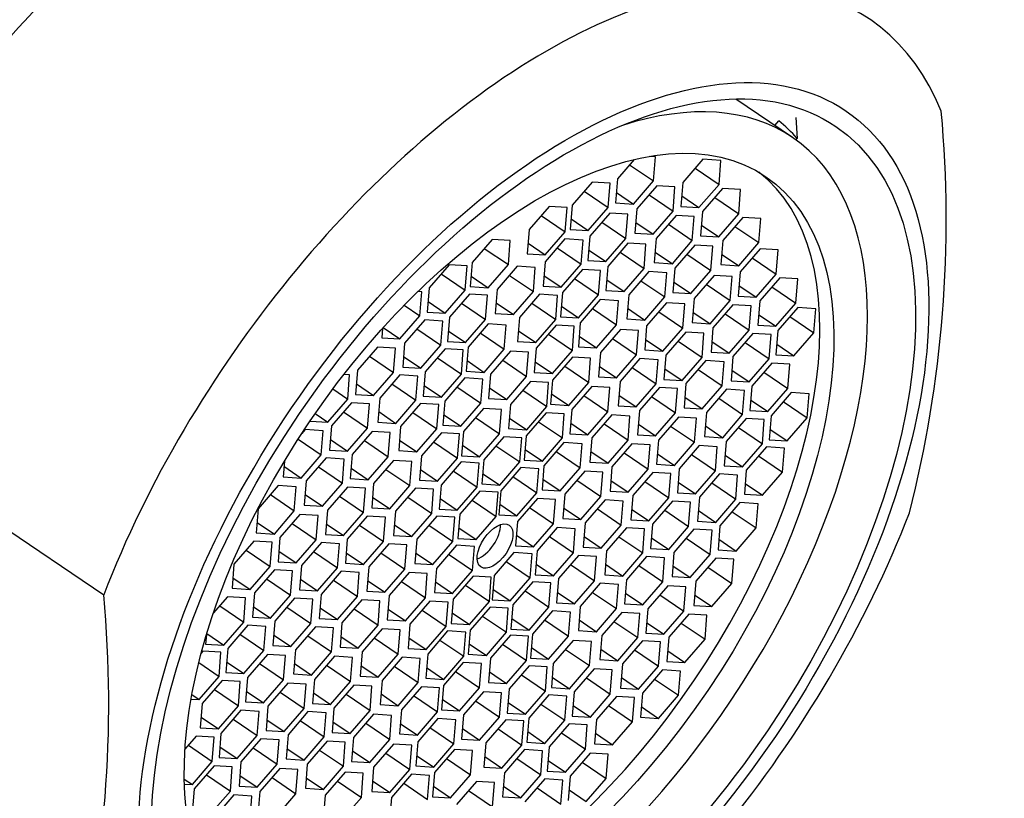
# Model space of a CAD drawing. Units: millimetres. Extents: x 0 to 1172, y 0 to 1767.
# Drawn here: x 959 to 977, y 556 to 570 of the extents above; entities that cross this region are included whole.
import ezdxf
from ezdxf import colors
from ezdxf.entities.mleader import LeaderData, LeaderLine
from ezdxf.math import Vec2, Vec3

# ---------------------------------------------------------------- set-up
doc = ezdxf.new("R2010")
doc.units = ezdxf.units.MM
doc.layers.add('DV7_Défaut', color=7, linetype='Continuous')
doc.layers.add('Défaut', color=7, linetype='Continuous')

# ---------------------------------------------------------------- blocks, each defined once
blk = doc.blocks.new('_DOT')
at = {"color": 0}
blk.add_line((0, 0), (-1, 0), dxfattribs=at)
at = {"color": 0, "const_width": 0.333}
blk.add_lwpolyline([(-0.1665, 0, 1), (0.1665, 0, 1)], format="xyb", close=True, dxfattribs=at)
blk = doc.blocks.new('SE6')
at = {"layer": 'DV7_Défaut', "color": 7, "linetype": 'Continuous'}
for p, q in [((973.462, 568.065), (972.411, 568.778)), ((973.523, 568.436), (973.546, 568.047)), ((973.131, 568.289), (973.204, 568.374)), ((973.524, 568.021), (973.546, 568.047)), ((970.519, 567.655), (970.21, 567.298)), ((970.917, 567.706), (970.808, 567.713)), ((970.881, 567.257), (970.917, 567.706)), ((971.796, 567.66), (971.424, 567.231)), ((972.131, 567.64), (971.796, 567.66)), ((970.436, 567.559), (970.881, 567.257)), ((971.65, 567.492), (972.096, 567.19)), ((972.096, 567.19), (972.131, 567.64)), ((970.21, 567.298), (970.174, 566.849)), ((969.739, 567.234), (969.367, 566.805)), ((970.074, 567.214), (969.739, 567.234)), ((970.039, 566.764), (970.074, 567.214)), ((970.51, 566.829), (970.881, 567.257)), ((970.942, 567.167), (970.571, 566.739)), ((971.278, 567.147), (970.942, 567.167)), ((971.242, 566.698), (971.278, 567.147)), ((971.424, 567.231), (971.389, 566.782)), ((971.724, 566.762), (972.096, 567.19)), ((972.161, 567.116), (971.79, 566.688)), ((972.497, 567.096), (972.161, 567.116)), ((969.594, 567.066), (970.039, 566.764)), ((970.19, 567.046), (970.51, 566.829)), ((970.797, 567), (971.242, 566.698)), ((971.404, 566.979), (971.724, 566.762)), ((972.016, 566.949), (972.461, 566.647)), ((972.461, 566.647), (972.497, 567.096)), ((968.94, 566.784), (968.569, 566.355)), ((969.276, 566.763), (968.94, 566.784)), ((969.24, 566.314), (969.276, 566.763)), ((969.367, 566.805), (969.332, 566.356)), ((969.667, 566.336), (970.039, 566.764)), ((970.174, 566.849), (970.51, 566.829)), ((970.571, 566.739), (970.535, 566.289)), ((971.389, 566.782), (971.724, 566.762)), ((968.795, 566.616), (969.24, 566.314)), ((969.347, 566.553), (969.667, 566.336)), ((970.065, 566.661), (969.694, 566.232)), ((970.401, 566.641), (970.065, 566.661)), ((970.366, 566.192), (970.401, 566.641)), ((970.871, 566.269), (971.242, 566.698)), ((971.3, 566.619), (970.929, 566.19)), ((971.636, 566.599), (971.3, 566.619)), ((971.6, 566.15), (971.636, 566.599)), ((971.79, 566.688), (971.754, 566.239)), ((972.09, 566.218), (972.461, 566.647)), ((972.536, 566.581), (972.165, 566.153)), ((972.872, 566.561), (972.536, 566.581)), ((972.836, 566.112), (972.872, 566.561)), ((969.92, 566.494), (970.366, 566.192)), ((970.551, 566.486), (970.871, 566.269)), ((971.155, 566.452), (971.6, 566.15)), ((971.77, 566.435), (972.09, 566.218)), ((972.391, 566.414), (972.836, 566.112)), ((968.569, 566.355), (968.533, 565.906)), ((968.869, 565.886), (969.24, 566.314)), ((969.332, 566.356), (969.667, 566.336)), ((969.694, 566.232), (969.658, 565.783)), ((969.994, 565.763), (970.366, 566.192)), ((970.535, 566.289), (970.871, 566.269)), ((970.929, 566.19), (970.893, 565.741)), ((971.754, 566.239), (972.09, 566.218)), ((967.882, 566.173), (967.511, 565.745)), ((967.737, 566.006), (968.183, 565.704)), ((968.218, 566.153), (967.882, 566.173)), ((968.183, 565.704), (968.218, 566.153)), ((968.549, 566.103), (968.869, 565.886)), ((969.235, 566.182), (968.864, 565.753)), ((969.09, 566.014), (969.535, 565.712)), ((969.571, 566.161), (969.235, 566.182)), ((969.535, 565.712), (969.571, 566.161)), ((970.403, 566.101), (970.031, 565.672)), ((970.739, 566.081), (970.403, 566.101)), ((970.703, 565.632), (970.739, 566.081)), ((971.229, 565.721), (971.6, 566.15)), ((971.644, 566.066), (971.273, 565.638)), ((971.98, 566.046), (971.644, 566.066)), ((971.944, 565.597), (971.98, 566.046)), ((972.165, 566.153), (972.129, 565.704)), ((972.465, 565.683), (972.836, 566.112)), ((968.533, 565.906), (968.869, 565.886)), ((969.674, 565.98), (969.994, 565.763)), ((970.258, 565.934), (970.703, 565.632)), ((970.909, 565.938), (971.229, 565.721)), ((971.499, 565.899), (971.944, 565.597)), ((972.145, 565.9), (972.465, 565.683)), ((972.858, 565.998), (972.487, 565.57)), ((972.713, 565.831), (973.158, 565.529)), ((973.194, 565.978), (972.858, 565.998)), ((973.158, 565.529), (973.194, 565.978)), ((967.082, 565.7), (966.711, 565.272)), ((967.418, 565.68), (967.082, 565.7)), ((967.382, 565.231), (967.418, 565.68)), ((967.511, 565.745), (967.475, 565.295)), ((967.811, 565.275), (968.183, 565.704)), ((968.347, 565.673), (967.976, 565.244)), ((968.683, 565.652), (968.347, 565.673)), ((968.648, 565.203), (968.683, 565.652)), ((968.864, 565.753), (968.828, 565.304)), ((969.164, 565.284), (969.535, 565.712)), ((969.658, 565.783), (969.994, 565.763)), ((970.031, 565.672), (969.996, 565.223)), ((970.893, 565.741), (971.229, 565.721)), ((971.273, 565.638), (971.237, 565.189)), ((972.129, 565.704), (972.465, 565.683)), ((966.937, 565.533), (967.382, 565.231)), ((967.491, 565.492), (967.811, 565.275)), ((968.202, 565.505), (968.648, 565.203)), ((968.844, 565.501), (969.164, 565.284)), ((969.559, 565.614), (969.188, 565.185)), ((969.895, 565.594), (969.559, 565.614)), ((969.859, 565.144), (969.895, 565.594)), ((970.332, 565.203), (970.703, 565.632)), ((970.79, 565.574), (970.419, 565.145)), ((971.126, 565.553), (970.79, 565.574)), ((971.091, 565.104), (971.126, 565.553)), ((971.573, 565.168), (971.944, 565.597)), ((972.004, 565.505), (971.632, 565.076)), ((972.34, 565.485), (972.004, 565.505)), ((972.304, 565.036), (972.34, 565.485)), ((972.487, 565.57), (972.451, 565.121)), ((972.787, 565.1), (973.158, 565.529)), ((973.223, 565.458), (972.852, 565.029)), ((973.559, 565.438), (973.223, 565.458)), ((966.711, 565.272), (966.675, 564.822)), ((967.475, 565.295), (967.811, 565.275)), ((968.828, 565.304), (969.164, 565.284)), ((969.414, 565.446), (969.859, 565.144)), ((970.011, 565.42), (970.332, 565.203)), ((970.645, 565.406), (971.091, 565.104)), ((971.253, 565.385), (971.573, 565.168)), ((971.859, 565.338), (972.304, 565.036)), ((972.467, 565.318), (972.787, 565.1)), ((973.078, 565.29), (973.524, 564.988)), ((973.524, 564.988), (973.559, 565.438)), ((966.576, 565.201), (966.504, 565.205)), ((966.541, 564.751), (966.576, 565.201)), ((967.011, 564.802), (967.382, 565.231)), ((967.459, 565.156), (967.088, 564.728)), ((967.795, 565.136), (967.459, 565.156)), ((967.759, 564.687), (967.795, 565.136)), ((967.976, 565.244), (967.94, 564.795)), ((968.276, 564.775), (968.648, 565.203)), ((968.762, 565.154), (968.39, 564.725)), ((969.097, 565.133), (968.762, 565.154)), ((969.062, 564.684), (969.097, 565.133)), ((969.188, 565.185), (969.152, 564.736)), ((969.488, 564.716), (969.859, 565.144)), ((969.996, 565.223), (970.332, 565.203)), ((970.419, 565.145), (970.384, 564.696)), ((970.719, 564.675), (971.091, 565.104)), ((971.237, 565.189), (971.573, 565.168)), ((972.451, 565.121), (972.787, 565.1)), ((966.249, 564.95), (966.541, 564.751)), ((966.691, 565.019), (967.011, 564.802)), ((967.314, 564.989), (967.759, 564.687)), ((967.956, 564.992), (968.276, 564.775)), ((968.617, 564.986), (969.062, 564.684)), ((969.168, 564.933), (969.488, 564.716)), ((969.891, 565.054), (969.519, 564.625)), ((970.226, 565.034), (969.891, 565.054)), ((970.191, 564.585), (970.226, 565.034)), ((971.123, 564.997), (970.752, 564.568)), ((971.459, 564.976), (971.123, 564.997)), ((971.423, 564.527), (971.459, 564.976)), ((971.632, 565.076), (971.597, 564.627)), ((971.933, 564.607), (972.304, 565.036)), ((972.355, 564.956), (971.983, 564.528)), ((972.69, 564.936), (972.355, 564.956)), ((972.655, 564.487), (972.69, 564.936)), ((972.852, 565.029), (972.817, 564.58)), ((973.152, 564.56), (973.524, 564.988)), ((973.558, 564.906), (973.187, 564.478)), ((973.894, 564.886), (973.558, 564.906)), ((966.17, 564.323), (966.541, 564.751)), ((966.675, 564.822), (967.011, 564.802)), ((967.088, 564.728), (967.052, 564.279)), ((967.94, 564.795), (968.276, 564.775)), ((968.39, 564.725), (968.355, 564.276)), ((969.152, 564.736), (969.488, 564.716)), ((969.746, 564.887), (970.191, 564.585)), ((970.399, 564.893), (970.719, 564.675)), ((970.978, 564.829), (971.423, 564.527)), ((971.612, 564.824), (971.933, 564.607)), ((972.209, 564.789), (972.655, 564.487)), ((972.832, 564.777), (973.152, 564.56)), ((973.413, 564.739), (973.858, 564.437)), ((973.858, 564.437), (973.894, 564.886)), ((966.629, 564.677), (966.257, 564.248)), ((966.965, 564.657), (966.629, 564.677)), ((966.929, 564.207), (966.965, 564.657)), ((967.388, 564.258), (967.759, 564.687)), ((967.807, 564.603), (967.436, 564.174)), ((968.143, 564.582), (967.807, 564.603)), ((968.107, 564.133), (968.143, 564.582)), ((968.691, 564.255), (969.062, 564.684)), ((969.072, 564.581), (968.701, 564.153)), ((969.408, 564.561), (969.072, 564.581)), ((969.372, 564.112), (969.408, 564.561)), ((969.519, 564.625), (969.484, 564.176)), ((969.819, 564.156), (970.191, 564.585)), ((970.384, 564.696), (970.719, 564.675)), ((970.752, 564.568), (970.716, 564.119)), ((971.597, 564.627), (971.933, 564.607)), ((972.817, 564.58), (973.152, 564.56)), ((965.848, 564.523), (965.834, 564.343)), ((965.858, 564.534), (966.17, 564.323)), ((966.484, 564.509), (966.929, 564.207)), ((967.068, 564.475), (967.388, 564.258)), ((967.662, 564.435), (968.107, 564.133)), ((968.37, 564.473), (968.691, 564.255)), ((968.927, 564.414), (969.372, 564.112)), ((969.499, 564.373), (969.819, 564.156)), ((970.264, 564.501), (969.893, 564.072)), ((970.6, 564.48), (970.264, 564.501)), ((970.564, 564.031), (970.6, 564.48)), ((971.052, 564.099), (971.423, 564.527)), ((971.481, 564.452), (971.109, 564.023)), ((971.817, 564.431), (971.481, 564.452)), ((971.781, 563.982), (971.817, 564.431)), ((971.983, 564.528), (971.948, 564.079)), ((972.283, 564.058), (972.655, 564.487)), ((972.726, 564.426), (972.355, 563.997)), ((973.062, 564.406), (972.726, 564.426)), ((973.026, 563.956), (973.062, 564.406)), ((973.187, 564.478), (973.151, 564.028)), ((973.487, 564.008), (973.858, 564.437)), ((965.834, 564.343), (966.17, 564.323)), ((966.257, 564.248), (966.222, 563.799)), ((966.558, 563.779), (966.929, 564.207)), ((967.052, 564.279), (967.388, 564.258)), ((967.436, 564.174), (967.4, 563.725)), ((968.355, 564.276), (968.691, 564.255)), ((969.484, 564.176), (969.819, 564.156)), ((970.119, 564.333), (970.564, 564.031)), ((970.732, 564.316), (971.052, 564.099)), ((971.336, 564.284), (971.781, 563.982)), ((971.963, 564.275), (972.283, 564.058)), ((972.581, 564.259), (973.026, 563.956)), ((973.167, 564.225), (973.487, 564.008)), ((965.752, 564.171), (965.381, 563.742)), ((965.607, 564.003), (966.052, 563.701)), ((966.088, 564.15), (965.752, 564.171)), ((966.052, 563.701), (966.088, 564.15)), ((966.237, 563.996), (966.558, 563.779)), ((967.01, 564.142), (966.639, 563.714)), ((967.346, 564.122), (967.01, 564.142)), ((967.31, 563.673), (967.346, 564.122)), ((967.736, 563.704), (968.107, 564.133)), ((968.223, 564.099), (967.851, 563.67)), ((968.558, 564.078), (968.223, 564.099)), ((968.523, 563.629), (968.558, 564.078)), ((968.701, 564.153), (968.665, 563.704)), ((969.001, 563.683), (969.372, 564.112)), ((969.893, 564.072), (969.857, 563.623)), ((970.193, 563.602), (970.564, 564.031)), ((970.716, 564.119), (971.052, 564.099)), ((971.109, 564.023), (971.074, 563.574)), ((971.948, 564.079), (972.283, 564.058)), ((972.355, 563.997), (972.319, 563.548)), ((973.151, 564.028), (973.487, 564.008)), ((966.865, 563.975), (967.31, 563.673)), ((967.416, 563.922), (967.736, 563.704)), ((968.078, 563.931), (968.523, 563.629)), ((968.681, 563.9), (969.001, 563.683)), ((969.376, 563.988), (969.004, 563.559)), ((969.231, 563.82), (969.676, 563.518)), ((969.711, 563.967), (969.376, 563.988)), ((969.676, 563.518), (969.711, 563.967)), ((969.873, 563.82), (970.193, 563.602)), ((970.628, 563.96), (970.257, 563.531)), ((970.964, 563.939), (970.628, 563.96)), ((970.929, 563.49), (970.964, 563.939)), ((971.41, 563.554), (971.781, 563.982)), ((971.854, 563.922), (971.482, 563.494)), ((972.189, 563.902), (971.854, 563.922)), ((972.154, 563.453), (972.189, 563.902)), ((972.655, 563.528), (973.026, 563.956)), ((973.074, 563.874), (972.703, 563.445)), ((973.41, 563.853), (973.074, 563.874)), ((973.374, 563.404), (973.41, 563.853)), ((965.234, 563.658), (965.128, 563.664)), ((965.199, 563.209), (965.234, 563.658)), ((965.381, 563.742), (965.345, 563.293)), ((965.681, 563.273), (966.052, 563.701)), ((966.166, 563.655), (965.795, 563.226)), ((966.502, 563.635), (966.166, 563.655)), ((966.222, 563.799), (966.558, 563.779)), ((966.466, 563.186), (966.502, 563.635)), ((966.639, 563.714), (966.603, 563.264)), ((966.939, 563.244), (967.31, 563.673)), ((967.4, 563.725), (967.736, 563.704)), ((967.851, 563.67), (967.816, 563.221)), ((968.152, 563.201), (968.523, 563.629)), ((968.665, 563.704), (969.001, 563.683)), ((970.483, 563.792), (970.929, 563.49)), ((971.089, 563.771), (971.41, 563.554)), ((971.709, 563.755), (972.154, 563.453)), ((972.335, 563.745), (972.655, 563.528)), ((972.929, 563.706), (973.374, 563.404)), ((965.361, 563.49), (965.681, 563.273)), ((966.021, 563.488), (966.466, 563.186)), ((966.619, 563.461), (966.939, 563.244)), ((967.372, 563.6), (967.001, 563.171)), ((967.708, 563.58), (967.372, 563.6)), ((967.672, 563.131), (967.708, 563.58)), ((968.596, 563.537), (968.224, 563.109)), ((968.931, 563.517), (968.596, 563.537)), ((968.896, 563.068), (968.931, 563.517)), ((969.004, 563.559), (968.969, 563.11)), ((969.305, 563.09), (969.676, 563.518)), ((969.732, 563.442), (969.361, 563.014)), ((970.068, 563.422), (969.732, 563.442)), ((969.857, 563.623), (970.193, 563.602)), ((970.257, 563.531), (970.221, 563.082)), ((970.557, 563.062), (970.929, 563.49)), ((971.074, 563.574), (971.41, 563.554)), ((971.482, 563.494), (971.447, 563.045)), ((971.783, 563.024), (972.154, 563.453)), ((972.319, 563.548), (972.655, 563.528)), ((972.703, 563.445), (972.667, 562.996)), ((964.923, 563.396), (965.199, 563.209)), ((965.345, 563.293), (965.681, 563.273)), ((966.603, 563.264), (966.939, 563.244)), ((967.227, 563.433), (967.672, 563.131)), ((967.831, 563.418), (968.152, 563.201)), ((968.45, 563.37), (968.896, 563.068)), ((968.984, 563.307), (969.305, 563.09)), ((969.587, 563.275), (970.033, 562.973)), ((970.033, 562.973), (970.068, 563.422)), ((970.237, 563.279), (970.557, 563.062)), ((970.99, 563.423), (970.618, 562.995)), ((971.325, 563.403), (970.99, 563.423)), ((971.29, 562.954), (971.325, 563.403)), ((972.235, 563.39), (971.864, 562.961)), ((972.571, 563.369), (972.235, 563.39)), ((972.535, 562.92), (972.571, 563.369)), ((973.003, 562.976), (973.374, 563.404)), ((973.433, 563.328), (973.062, 562.899)), ((973.769, 563.308), (973.433, 563.328)), ((973.733, 562.859), (973.769, 563.308)), ((964.828, 562.78), (965.199, 563.209)), ((965.269, 563.137), (964.898, 562.708)), ((965.605, 563.117), (965.269, 563.137)), ((965.569, 562.668), (965.605, 563.117)), ((965.795, 563.226), (965.759, 562.777)), ((966.095, 562.757), (966.466, 563.186)), ((966.554, 563.127), (966.182, 562.699)), ((966.889, 563.107), (966.554, 563.127)), ((966.854, 562.658), (966.889, 563.107)), ((967.001, 563.171), (966.965, 562.722)), ((967.301, 562.702), (967.672, 563.131)), ((967.816, 563.221), (968.152, 563.201)), ((968.224, 563.109), (968.189, 562.66)), ((968.969, 563.11), (969.305, 563.09)), ((970.221, 563.082), (970.557, 563.062)), ((970.845, 563.256), (971.29, 562.954)), ((971.462, 563.241), (971.783, 563.024)), ((972.09, 563.222), (972.535, 562.92)), ((972.683, 563.193), (973.003, 562.976)), ((973.288, 563.161), (973.733, 562.859)), ((964.594, 562.938), (964.828, 562.78)), ((965.124, 562.97), (965.569, 562.668)), ((965.775, 562.974), (966.095, 562.757)), ((966.408, 562.96), (966.854, 562.658)), ((966.981, 562.919), (967.301, 562.702)), ((967.721, 563.032), (967.35, 562.604)), ((968.057, 563.012), (967.721, 563.032)), ((968.021, 562.563), (968.057, 563.012)), ((968.887, 562.954), (968.515, 562.525)), ((968.524, 562.639), (968.896, 563.068)), ((969.222, 562.934), (968.887, 562.954)), ((969.187, 562.485), (969.222, 562.934)), ((969.361, 563.014), (969.325, 562.565)), ((969.661, 562.544), (970.033, 562.973)), ((970.106, 562.913), (969.735, 562.485)), ((970.442, 562.893), (970.106, 562.913)), ((970.406, 562.444), (970.442, 562.893)), ((970.618, 562.995), (970.583, 562.546)), ((970.918, 562.525), (971.29, 562.954)), ((971.447, 563.045), (971.783, 563.024)), ((971.864, 562.961), (971.828, 562.512)), ((972.164, 562.491), (972.535, 562.92)), ((972.667, 562.996), (973.003, 562.976)), ((973.062, 562.899), (973.026, 562.45)), ((964.5, 562.8), (964.828, 562.78)), ((965.759, 562.777), (966.095, 562.757)), ((966.965, 562.722), (967.301, 562.702)), ((967.576, 562.865), (968.021, 562.563)), ((968.204, 562.856), (968.524, 562.639)), ((968.742, 562.787), (969.187, 562.485)), ((969.341, 562.761), (969.661, 562.544)), ((969.961, 562.746), (970.406, 562.444)), ((970.598, 562.742), (970.918, 562.525)), ((971.342, 562.874), (970.971, 562.445)), ((971.678, 562.854), (971.342, 562.874)), ((971.642, 562.405), (971.678, 562.854)), ((972.601, 562.848), (972.23, 562.419)), ((972.937, 562.827), (972.601, 562.848)), ((972.901, 562.378), (972.937, 562.827)), ((973.362, 562.43), (973.733, 562.859)), ((964.408, 562.64), (964.346, 562.568)), ((964.743, 562.619), (964.408, 562.64)), ((964.708, 562.17), (964.743, 562.619)), ((964.898, 562.708), (964.862, 562.259)), ((965.198, 562.239), (965.569, 562.668)), ((965.654, 562.608), (965.282, 562.179)), ((965.989, 562.587), (965.654, 562.608)), ((965.954, 562.138), (965.989, 562.587)), ((966.182, 562.699), (966.147, 562.25)), ((966.482, 562.229), (966.854, 562.658)), ((966.941, 562.582), (966.569, 562.153)), ((967.276, 562.562), (966.941, 562.582)), ((967.241, 562.112), (967.276, 562.562)), ((967.35, 562.604), (967.314, 562.155)), ((967.65, 562.134), (968.021, 562.563)), ((968.189, 562.66), (968.524, 562.639)), ((969.325, 562.565), (969.661, 562.544)), ((970.583, 562.546), (970.918, 562.525)), ((971.197, 562.707), (971.642, 562.405)), ((971.844, 562.709), (972.164, 562.491)), ((972.456, 562.68), (972.901, 562.378)), ((973.042, 562.647), (973.362, 562.43)), ((964.277, 562.462), (964.708, 562.17)), ((964.878, 562.456), (965.198, 562.239)), ((965.509, 562.44), (965.954, 562.138)), ((966.162, 562.446), (966.482, 562.229)), ((966.796, 562.415), (967.241, 562.112)), ((967.33, 562.351), (967.65, 562.134)), ((968.097, 562.509), (967.725, 562.08)), ((968.432, 562.489), (968.097, 562.509)), ((968.397, 562.04), (968.432, 562.489)), ((968.515, 562.525), (968.48, 562.076)), ((968.816, 562.056), (969.187, 562.485)), ((969.216, 562.399), (968.845, 561.971)), ((969.552, 562.379), (969.216, 562.399)), ((969.516, 561.93), (969.552, 562.379)), ((969.735, 562.485), (969.699, 562.036)), ((970.035, 562.015), (970.406, 562.444)), ((970.479, 562.376), (970.108, 561.947)), ((970.815, 562.355), (970.479, 562.376)), ((970.78, 561.906), (970.815, 562.355)), ((970.971, 562.445), (970.935, 561.996)), ((971.271, 561.976), (971.642, 562.405)), ((971.729, 562.344), (971.357, 561.915)), ((972.064, 562.324), (971.729, 562.344)), ((971.828, 562.512), (972.164, 562.491)), ((972.23, 562.419), (972.194, 561.97)), ((972.53, 561.95), (972.901, 562.378)), ((973.026, 562.45), (973.362, 562.43)), ((964.336, 561.742), (964.708, 562.17)), ((964.862, 562.259), (965.198, 562.239)), ((965.282, 562.179), (965.247, 561.73)), ((966.147, 562.25), (966.482, 562.229)), ((967.952, 562.342), (968.397, 562.04)), ((968.495, 562.273), (968.816, 562.056)), ((969.071, 562.232), (969.516, 561.93)), ((969.715, 562.232), (970.035, 562.015)), ((970.334, 562.208), (970.78, 561.906)), ((970.951, 562.193), (971.271, 561.976)), ((971.584, 562.177), (972.029, 561.875)), ((972.029, 561.875), (972.064, 562.324)), ((972.21, 562.167), (972.53, 561.95)), ((972.975, 562.319), (972.603, 561.89)), ((973.31, 562.298), (972.975, 562.319)), ((973.275, 561.849), (973.31, 562.298)), ((964.024, 562.054), (964.001, 561.762)), ((964.8, 562.115), (964.429, 561.687)), ((965.136, 562.095), (964.8, 562.115)), ((965.1, 561.646), (965.136, 562.095)), ((965.582, 561.71), (965.954, 562.138)), ((966.052, 562.069), (965.681, 561.64)), ((966.388, 562.049), (966.052, 562.069)), ((966.353, 561.6), (966.388, 562.049)), ((966.569, 562.153), (966.534, 561.704)), ((966.87, 561.684), (967.241, 562.112)), ((967.305, 562.041), (966.934, 561.612)), ((967.641, 562.02), (967.305, 562.041)), ((967.314, 562.155), (967.65, 562.134)), ((967.605, 561.571), (967.641, 562.02)), ((967.725, 562.08), (967.69, 561.631)), ((968.026, 561.611), (968.397, 562.04)), ((968.48, 562.076), (968.816, 562.056)), ((969.699, 562.036), (970.035, 562.015)), ((970.935, 561.996), (971.271, 561.976)), ((972.83, 562.151), (973.275, 561.849)), ((964.016, 561.959), (964.336, 561.742)), ((964.655, 561.948), (965.1, 561.646)), ((965.262, 561.927), (965.582, 561.71)), ((965.907, 561.902), (966.353, 561.6)), ((966.549, 561.901), (966.87, 561.684)), ((967.16, 561.873), (967.605, 561.571)), ((967.705, 561.828), (968.026, 561.611)), ((968.413, 561.936), (968.042, 561.507)), ((968.749, 561.915), (968.413, 561.936)), ((968.713, 561.466), (968.749, 561.915)), ((968.845, 561.971), (968.809, 561.522)), ((969.145, 561.501), (969.516, 561.93)), ((969.601, 561.869), (969.23, 561.44)), ((969.937, 561.848), (969.601, 561.869)), ((969.901, 561.399), (969.937, 561.848)), ((970.108, 561.947), (970.072, 561.498)), ((970.408, 561.478), (970.78, 561.906)), ((970.865, 561.845), (970.493, 561.417)), ((971.2, 561.825), (970.865, 561.845)), ((971.165, 561.376), (971.2, 561.825)), ((971.357, 561.915), (971.322, 561.466)), ((971.657, 561.446), (972.029, 561.875)), ((972.106, 561.817), (971.734, 561.388)), ((972.442, 561.797), (972.106, 561.817)), ((972.194, 561.97), (972.53, 561.95)), ((972.406, 561.348), (972.442, 561.797)), ((972.603, 561.89), (972.568, 561.441)), ((972.904, 561.421), (973.275, 561.849)), ((964.001, 561.762), (964.336, 561.742)), ((964.429, 561.687), (964.393, 561.237)), ((964.729, 561.217), (965.1, 561.646)), ((965.247, 561.73), (965.582, 561.71)), ((965.681, 561.64), (965.646, 561.191)), ((966.534, 561.704), (966.87, 561.684)), ((966.934, 561.612), (966.898, 561.163)), ((967.69, 561.631), (968.026, 561.611)), ((968.268, 561.768), (968.713, 561.466)), ((968.825, 561.718), (969.145, 561.501)), ((969.456, 561.701), (969.901, 561.399)), ((970.088, 561.695), (970.408, 561.478)), ((970.719, 561.678), (971.165, 561.376)), ((971.337, 561.663), (971.657, 561.446)), ((971.961, 561.65), (972.406, 561.348)), ((972.583, 561.638), (972.904, 561.421)), ((963.908, 561.6), (963.537, 561.171)), ((963.763, 561.433), (964.208, 561.131)), ((964.244, 561.58), (963.908, 561.6)), ((964.208, 561.131), (964.244, 561.58)), ((964.409, 561.434), (964.729, 561.217)), ((965.193, 561.573), (964.822, 561.144)), ((965.529, 561.553), (965.193, 561.573)), ((965.493, 561.104), (965.529, 561.553)), ((965.981, 561.171), (966.353, 561.6)), ((966.459, 561.553), (966.088, 561.124)), ((966.795, 561.532), (966.459, 561.553)), ((966.759, 561.083), (966.795, 561.532)), ((967.234, 561.143), (967.605, 561.571)), ((967.655, 561.498), (967.284, 561.07)), ((967.991, 561.478), (967.655, 561.498)), ((967.955, 561.029), (967.991, 561.478)), ((968.042, 561.507), (968.006, 561.058)), ((968.342, 561.038), (968.713, 561.466)), ((968.809, 561.522), (969.145, 561.501)), ((969.23, 561.44), (969.194, 560.991)), ((970.072, 561.498), (970.408, 561.478)), ((971.322, 561.466), (971.657, 561.446)), ((972.568, 561.441), (972.904, 561.421)), ((965.048, 561.406), (965.493, 561.104)), ((965.661, 561.388), (965.981, 561.171)), ((966.314, 561.385), (966.759, 561.083)), ((966.914, 561.36), (967.234, 561.143)), ((967.51, 561.331), (967.955, 561.029)), ((968.022, 561.255), (968.342, 561.038)), ((968.724, 561.362), (968.352, 560.933)), ((969.059, 561.342), (968.724, 561.362)), ((969.024, 560.893), (969.059, 561.342)), ((969.53, 560.971), (969.901, 561.399)), ((969.981, 561.335), (969.61, 560.907)), ((970.317, 561.315), (969.981, 561.335)), ((970.281, 560.866), (970.317, 561.315)), ((970.493, 561.417), (970.458, 560.968)), ((970.793, 560.947), (971.165, 561.376)), ((971.232, 561.313), (970.861, 560.884)), ((971.568, 561.292), (971.232, 561.313)), ((971.532, 560.843), (971.568, 561.292)), ((971.734, 561.388), (971.699, 560.939)), ((972.035, 560.919), (972.406, 561.348)), ((972.485, 561.285), (972.113, 560.856)), ((972.821, 561.264), (972.485, 561.285)), ((972.785, 560.815), (972.821, 561.264)), ((963.537, 561.171), (963.501, 560.722)), ((963.837, 560.702), (964.208, 561.131)), ((964.313, 561.065), (963.941, 560.636)), ((964.648, 561.044), (964.313, 561.065)), ((964.393, 561.237), (964.729, 561.217)), ((964.822, 561.144), (964.786, 560.695)), ((965.122, 560.675), (965.493, 561.104)), ((965.646, 561.191), (965.981, 561.171)), ((966.088, 561.124), (966.052, 560.675)), ((966.388, 560.654), (966.759, 561.083)), ((966.898, 561.163), (967.234, 561.143)), ((967.284, 561.07), (967.248, 560.62)), ((968.579, 561.195), (969.024, 560.893)), ((969.21, 561.188), (969.53, 560.971)), ((969.836, 561.168), (970.281, 560.866)), ((970.473, 561.164), (970.793, 560.947)), ((971.087, 561.145), (971.532, 560.843)), ((971.714, 561.136), (972.035, 560.919)), ((972.34, 561.117), (972.785, 560.815)), ((958.491, 561.049), (960.667, 559.573)), ((963.517, 560.919), (963.837, 560.702)), ((964.168, 560.897), (964.613, 560.595)), ((964.613, 560.595), (964.648, 561.044)), ((964.802, 560.892), (965.122, 560.675)), ((965.563, 561.035), (965.192, 560.607)), ((965.899, 561.015), (965.563, 561.035)), ((965.863, 560.566), (965.899, 561.015)), ((966.852, 561.035), (966.481, 560.606)), ((967.188, 561.014), (966.852, 561.035)), ((967.152, 560.565), (967.188, 561.014)), ((967.584, 560.6), (967.955, 561.029)), ((968.006, 561.058), (968.342, 561.038)), ((968.352, 560.933), (968.317, 560.484)), ((968.652, 560.464), (969.024, 560.893)), ((969.194, 560.991), (969.53, 560.971)), ((969.61, 560.907), (969.574, 560.457)), ((970.458, 560.968), (970.793, 560.947)), ((970.861, 560.884), (970.825, 560.435)), ((971.699, 560.939), (972.035, 560.919)), ((963.501, 560.722), (963.837, 560.702)), ((965.418, 560.868), (965.863, 560.566)), ((966.068, 560.872), (966.388, 560.654)), ((966.707, 560.867), (967.152, 560.565)), ((967.264, 560.817), (967.584, 560.6)), ((969.091, 560.821), (968.72, 560.393)), ((969.427, 560.801), (969.091, 560.821)), ((969.391, 560.352), (969.427, 560.801)), ((969.91, 560.437), (970.281, 560.866)), ((970.38, 560.82), (970.008, 560.392)), ((970.715, 560.8), (970.38, 560.82)), ((970.68, 560.351), (970.715, 560.8)), ((971.161, 560.414), (971.532, 560.843)), ((971.63, 560.791), (971.259, 560.362)), ((971.966, 560.771), (971.63, 560.791)), ((971.93, 560.322), (971.966, 560.771)), ((972.113, 560.856), (972.078, 560.407)), ((972.414, 560.386), (972.785, 560.815)), ((963.458, 560.571), (963.087, 560.143)), ((963.794, 560.551), (963.458, 560.571)), ((963.758, 560.102), (963.794, 560.551)), ((963.941, 560.636), (963.906, 560.187)), ((964.241, 560.167), (964.613, 560.595)), ((964.711, 560.543), (964.34, 560.115)), ((965.047, 560.523), (964.711, 560.543)), ((964.786, 560.695), (965.122, 560.675)), ((965.011, 560.074), (965.047, 560.523)), ((965.192, 560.607), (965.156, 560.158)), ((965.492, 560.137), (965.863, 560.566)), ((965.962, 560.521), (965.59, 560.092)), ((966.298, 560.5), (965.962, 560.521)), ((966.052, 560.675), (966.388, 560.654)), ((966.481, 560.606), (966.445, 560.157)), ((966.781, 560.136), (967.152, 560.565)), ((967.248, 560.62), (967.584, 560.6)), ((968.332, 560.681), (968.652, 560.464)), ((968.946, 560.654), (969.391, 560.352)), ((969.59, 560.654), (969.91, 560.437)), ((970.235, 560.653), (970.68, 560.351)), ((970.841, 560.632), (971.161, 560.414)), ((971.485, 560.624), (971.93, 560.322)), ((972.093, 560.604), (972.414, 560.386)), ((963.313, 560.404), (963.758, 560.102)), ((963.921, 560.384), (964.241, 560.167)), ((964.566, 560.376), (965.011, 560.074)), ((965.172, 560.354), (965.492, 560.137)), ((965.817, 560.353), (966.262, 560.051)), ((966.262, 560.051), (966.298, 560.5)), ((966.461, 560.354), (966.781, 560.136)), ((967.219, 560.494), (966.848, 560.065)), ((967.555, 560.473), (967.219, 560.494)), ((967.519, 560.024), (967.555, 560.473)), ((968.288, 560.358), (967.917, 559.929)), ((968.624, 560.337), (968.288, 560.358)), ((968.317, 560.484), (968.652, 560.464)), ((968.588, 559.888), (968.624, 560.337)), ((968.72, 560.393), (968.684, 559.944)), ((969.02, 559.923), (969.391, 560.352)), ((969.574, 560.457), (969.91, 560.437)), ((970.008, 560.392), (969.973, 559.943)), ((970.308, 559.922), (970.68, 560.351)), ((970.825, 560.435), (971.161, 560.414)), ((971.259, 560.362), (971.223, 559.913)), ((972.078, 560.407), (972.414, 560.386)), ((963.906, 560.187), (964.241, 560.167)), ((965.156, 560.158), (965.492, 560.137)), ((966.445, 560.157), (966.781, 560.136)), ((967.074, 560.326), (967.519, 560.024)), ((968.143, 560.19), (968.588, 559.888)), ((969.484, 560.303), (969.112, 559.875)), ((969.819, 560.283), (969.484, 560.303)), ((969.784, 559.834), (969.819, 560.283)), ((970.75, 560.283), (970.378, 559.854)), ((971.085, 560.262), (970.75, 560.283)), ((971.05, 559.813), (971.085, 560.262)), ((971.559, 559.893), (971.93, 560.322)), ((972.035, 560.256), (971.663, 559.827)), ((972.371, 560.235), (972.035, 560.256)), ((972.335, 559.786), (972.371, 560.235)), ((963.087, 560.143), (963.051, 559.694)), ((963.387, 559.673), (963.758, 560.102)), ((963.837, 560.039), (963.466, 559.61)), ((964.173, 560.018), (963.837, 560.039)), ((964.137, 559.569), (964.173, 560.018)), ((964.34, 560.115), (964.304, 559.665)), ((964.64, 559.645), (965.011, 560.074)), ((965.078, 560.011), (964.707, 559.582)), ((965.414, 559.99), (965.078, 560.011)), ((965.379, 559.541), (965.414, 559.99)), ((965.59, 560.092), (965.555, 559.643)), ((965.891, 559.622), (966.262, 560.051)), ((966.342, 559.987), (965.97, 559.558)), ((966.677, 559.967), (966.342, 559.987)), ((966.642, 559.517), (966.677, 559.967)), ((966.848, 560.065), (966.812, 559.616)), ((967.148, 559.596), (967.519, 560.024)), ((968.7, 560.14), (969.02, 559.923)), ((969.339, 560.136), (969.784, 559.834)), ((969.988, 560.14), (970.308, 559.922)), ((970.605, 560.115), (971.05, 559.813)), ((971.239, 560.11), (971.559, 559.893)), ((971.89, 560.088), (972.335, 559.786)), ((963.067, 559.89), (963.387, 559.673)), ((963.692, 559.871), (964.137, 559.569)), ((964.32, 559.862), (964.64, 559.645)), ((964.933, 559.843), (965.379, 559.541)), ((965.57, 559.84), (965.891, 559.622)), ((966.197, 559.82), (966.642, 559.517)), ((966.828, 559.813), (967.148, 559.596)), ((967.53, 559.92), (967.159, 559.491)), ((967.866, 559.9), (967.53, 559.92)), ((967.83, 559.451), (967.866, 559.9)), ((967.917, 559.929), (967.881, 559.48)), ((968.217, 559.459), (968.588, 559.888)), ((968.638, 559.815), (968.267, 559.386)), ((968.974, 559.794), (968.638, 559.815)), ((968.684, 559.944), (969.02, 559.923)), ((968.938, 559.345), (968.974, 559.794)), ((969.112, 559.875), (969.077, 559.425)), ((969.413, 559.405), (969.784, 559.834)), ((969.89, 559.787), (969.519, 559.358)), ((970.226, 559.766), (969.89, 559.787)), ((969.973, 559.943), (970.308, 559.922)), ((970.378, 559.854), (970.343, 559.405)), ((970.678, 559.385), (971.05, 559.813)), ((971.223, 559.913), (971.559, 559.893)), ((971.663, 559.827), (971.628, 559.378)), ((971.964, 559.358), (972.335, 559.786)), ((963.051, 559.694), (963.387, 559.673)), ((963.466, 559.61), (963.43, 559.161)), ((964.304, 559.665), (964.64, 559.645)), ((965.555, 559.643), (965.891, 559.622)), ((966.812, 559.616), (967.148, 559.596)), ((967.385, 559.753), (967.83, 559.451)), ((967.897, 559.677), (968.217, 559.459)), ((968.493, 559.647), (968.938, 559.345)), ((969.092, 559.622), (969.413, 559.405)), ((969.745, 559.619), (970.191, 559.317)), ((970.191, 559.317), (970.226, 559.766)), ((970.358, 559.602), (970.678, 559.385)), ((971.143, 559.741), (970.771, 559.312)), ((971.478, 559.72), (971.143, 559.741)), ((971.443, 559.271), (971.478, 559.72)), ((962.968, 559.537), (962.703, 559.231)), ((963.304, 559.517), (962.968, 559.537)), ((963.268, 559.068), (963.304, 559.517)), ((963.766, 559.141), (964.137, 559.569)), ((964.214, 559.512), (963.843, 559.083)), ((964.55, 559.491), (964.214, 559.512)), ((964.514, 559.042), (964.55, 559.491)), ((964.707, 559.582), (964.671, 559.133)), ((965.007, 559.112), (965.379, 559.541)), ((965.464, 559.48), (965.092, 559.051)), ((965.799, 559.46), (965.464, 559.48)), ((965.764, 559.01), (965.799, 559.46)), ((965.97, 559.558), (965.935, 559.109)), ((966.271, 559.089), (966.642, 559.517)), ((966.727, 559.456), (966.356, 559.028)), ((967.063, 559.436), (966.727, 559.456)), ((967.027, 558.987), (967.063, 559.436)), ((967.159, 559.491), (967.123, 559.042)), ((967.459, 559.022), (967.83, 559.451)), ((967.881, 559.48), (968.217, 559.459)), ((969.077, 559.425), (969.413, 559.405)), ((970.998, 559.573), (971.443, 559.271)), ((971.643, 559.575), (971.964, 559.358)), ((962.823, 559.37), (963.268, 559.068)), ((963.446, 559.358), (963.766, 559.141)), ((964.069, 559.344), (964.514, 559.042)), ((964.687, 559.33), (965.007, 559.112)), ((965.319, 559.313), (965.764, 559.01)), ((965.95, 559.306), (966.271, 559.089)), ((966.582, 559.289), (967.027, 558.987)), ((967.139, 559.239), (967.459, 559.022)), ((967.846, 559.347), (967.475, 558.918)), ((968.182, 559.326), (967.846, 559.347)), ((968.146, 558.877), (968.182, 559.326)), ((968.267, 559.386), (968.231, 558.937)), ((968.567, 558.917), (968.938, 559.345)), ((969.002, 559.274), (968.631, 558.845)), ((969.338, 559.253), (969.002, 559.274)), ((969.302, 558.804), (969.338, 559.253)), ((969.519, 559.358), (969.483, 558.909)), ((969.819, 558.888), (970.191, 559.317)), ((970.289, 559.248), (969.918, 558.819)), ((970.625, 559.228), (970.289, 559.248)), ((970.343, 559.405), (970.678, 559.385)), ((970.771, 559.312), (970.736, 558.863)), ((971.071, 558.842), (971.443, 559.271)), ((971.628, 559.378), (971.964, 559.358)), ((962.897, 558.639), (963.268, 559.068)), ((963.43, 559.161), (963.766, 559.141)), ((963.843, 559.083), (963.807, 558.634)), ((964.671, 559.133), (965.007, 559.112)), ((965.092, 559.051), (965.057, 558.602)), ((965.935, 559.109), (966.271, 559.089)), ((967.701, 559.179), (968.146, 558.877)), ((968.247, 559.134), (968.567, 558.917)), ((968.857, 559.106), (969.302, 558.804)), ((969.499, 559.106), (969.819, 558.888)), ((970.144, 559.08), (970.589, 558.778)), ((970.589, 558.778), (970.625, 559.228)), ((970.751, 559.06), (971.071, 558.842)), ((971.535, 559.216), (971.164, 558.787)), ((971.871, 559.196), (971.535, 559.216)), ((971.836, 558.747), (971.871, 559.196)), ((963.342, 559.008), (962.97, 558.579)), ((963.678, 558.988), (963.342, 559.008)), ((963.642, 558.538), (963.678, 558.988)), ((964.143, 558.614), (964.514, 559.042)), ((964.601, 558.982), (964.229, 558.553)), ((964.936, 558.961), (964.601, 558.982)), ((964.901, 558.512), (964.936, 558.961)), ((965.392, 558.582), (965.764, 559.01)), ((965.837, 558.942), (965.465, 558.514)), ((966.172, 558.922), (965.837, 558.942)), ((966.137, 558.473), (966.172, 558.922)), ((966.356, 559.028), (966.32, 558.579)), ((966.656, 558.558), (967.027, 558.987)), ((967.056, 558.902), (966.685, 558.473)), ((967.392, 558.881), (967.056, 558.902)), ((967.123, 559.042), (967.459, 559.022)), ((967.356, 558.432), (967.392, 558.881)), ((967.475, 558.918), (967.439, 558.469)), ((967.775, 558.448), (968.146, 558.877)), ((968.231, 558.937), (968.567, 558.917)), ((969.483, 558.909), (969.819, 558.888)), ((971.39, 559.049), (971.836, 558.747)), ((962.575, 558.829), (962.561, 558.659)), ((962.582, 558.853), (962.897, 558.639)), ((963.197, 558.84), (963.642, 558.538)), ((963.823, 558.831), (964.143, 558.614)), ((964.456, 558.814), (964.901, 558.512)), ((965.072, 558.799), (965.392, 558.582)), ((965.692, 558.775), (966.137, 558.473)), ((966.336, 558.775), (966.656, 558.558)), ((966.911, 558.734), (967.356, 558.432)), ((968.222, 558.823), (967.851, 558.395)), ((968.558, 558.803), (968.222, 558.823)), ((968.522, 558.354), (968.558, 558.803)), ((968.631, 558.845), (968.595, 558.396)), ((968.931, 558.376), (969.302, 558.804)), ((969.389, 558.728), (969.018, 558.3)), ((969.725, 558.708), (969.389, 558.728)), ((969.69, 558.259), (969.725, 558.708)), ((969.918, 558.819), (969.882, 558.37)), ((970.218, 558.35), (970.589, 558.778)), ((970.674, 558.719), (970.303, 558.29)), ((971.01, 558.698), (970.674, 558.719)), ((970.736, 558.863), (971.071, 558.842)), ((970.974, 558.249), (971.01, 558.698)), ((971.164, 558.787), (971.128, 558.338)), ((971.464, 558.318), (971.836, 558.747)), ((962.51, 558.528), (962.48, 558.493)), ((962.846, 558.507), (962.51, 558.528)), ((962.561, 558.659), (962.897, 558.639)), ((962.81, 558.058), (962.846, 558.507)), ((962.97, 558.579), (962.935, 558.13)), ((963.271, 558.11), (963.642, 558.538)), ((963.807, 558.634), (964.143, 558.614)), ((964.229, 558.553), (964.194, 558.104)), ((964.53, 558.084), (964.901, 558.512)), ((965.057, 558.602), (965.392, 558.582)), ((965.465, 558.514), (965.43, 558.065)), ((966.32, 558.579), (966.656, 558.558)), ((967.455, 558.666), (967.775, 558.448)), ((968.077, 558.656), (968.522, 558.354)), ((968.611, 558.593), (968.931, 558.376)), ((969.244, 558.561), (969.69, 558.259)), ((969.898, 558.567), (970.218, 558.35)), ((970.529, 558.551), (970.974, 558.249)), ((971.144, 558.535), (971.464, 558.318)), ((962.95, 558.327), (963.271, 558.11)), ((963.708, 558.466), (963.336, 558.038)), ((964.043, 558.446), (963.708, 558.466)), ((964.008, 557.997), (964.043, 558.446)), ((964.953, 558.432), (964.582, 558.004)), ((965.289, 558.412), (964.953, 558.432)), ((965.254, 557.963), (965.289, 558.412)), ((965.766, 558.044), (966.137, 558.473)), ((966.21, 558.413), (965.839, 557.985)), ((966.546, 558.393), (966.21, 558.413)), ((966.511, 557.944), (966.546, 558.393)), ((966.685, 558.473), (966.649, 558.024)), ((966.985, 558.004), (967.356, 558.432)), ((967.439, 558.469), (967.775, 558.448)), ((967.851, 558.395), (967.815, 557.946)), ((968.151, 557.925), (968.522, 558.354)), ((968.595, 558.396), (968.931, 558.376)), ((969.882, 558.37), (970.218, 558.35)), ((971.128, 558.338), (971.464, 558.318)), ((962.434, 558.314), (962.81, 558.058)), ((963.563, 558.299), (964.008, 557.997)), ((964.209, 558.301), (964.53, 558.084)), ((964.808, 558.265), (965.254, 557.963)), ((965.445, 558.261), (965.766, 558.044)), ((966.065, 558.246), (966.511, 557.944)), ((966.665, 558.221), (966.985, 558.004)), ((967.347, 558.318), (966.976, 557.89)), ((967.202, 558.151), (967.648, 557.849)), ((967.683, 558.298), (967.347, 558.318)), ((967.648, 557.849), (967.683, 558.298)), ((967.831, 558.142), (968.151, 557.925)), ((968.571, 558.256), (968.199, 557.827)), ((968.906, 558.235), (968.571, 558.256)), ((968.871, 557.786), (968.906, 558.235)), ((969.018, 558.3), (968.982, 557.851)), ((969.318, 557.83), (969.69, 558.259)), ((969.777, 558.201), (969.405, 557.772)), ((970.113, 558.18), (969.777, 558.201)), ((970.077, 557.731), (970.113, 558.18)), ((970.303, 558.29), (970.267, 557.841)), ((970.603, 557.821), (970.974, 558.249)), ((971.044, 558.178), (970.673, 557.749)), ((971.38, 558.157), (971.044, 558.178)), ((971.344, 557.708), (971.38, 558.157)), ((962.439, 557.63), (962.81, 558.058)), ((962.869, 557.982), (962.498, 557.553)), ((963.205, 557.962), (962.869, 557.982)), ((962.935, 558.13), (963.271, 558.11)), ((963.169, 557.512), (963.205, 557.962)), ((963.336, 558.038), (963.301, 557.588)), ((963.636, 557.568), (964.008, 557.997)), ((964.194, 558.104), (964.53, 558.084)), ((964.582, 558.004), (964.546, 557.555)), ((964.882, 557.534), (965.254, 557.963)), ((965.43, 558.065), (965.766, 558.044)), ((965.839, 557.985), (965.804, 557.536)), ((966.649, 558.024), (966.985, 558.004)), ((968.426, 558.088), (968.871, 557.786)), ((968.998, 558.047), (969.318, 557.83)), ((969.632, 558.033), (970.077, 557.731)), ((970.283, 558.038), (970.603, 557.821)), ((970.899, 558.01), (971.344, 557.708)), ((962.724, 557.814), (963.169, 557.512)), ((963.316, 557.785), (963.636, 557.568)), ((964.089, 557.934), (963.718, 557.505)), ((964.425, 557.913), (964.089, 557.934)), ((964.389, 557.464), (964.425, 557.913)), ((965.315, 557.896), (964.943, 557.467)), ((965.65, 557.876), (965.315, 557.896)), ((965.615, 557.427), (965.65, 557.876)), ((966.139, 557.515), (966.511, 557.944)), ((966.567, 557.868), (966.196, 557.439)), ((966.903, 557.848), (966.567, 557.868)), ((966.867, 557.399), (966.903, 557.848)), ((966.976, 557.89), (966.94, 557.441)), ((967.276, 557.42), (967.648, 557.849)), ((967.815, 557.946), (968.151, 557.925)), ((968.199, 557.827), (968.164, 557.378)), ((968.499, 557.358), (968.871, 557.786)), ((968.982, 557.851), (969.318, 557.83)), ((969.405, 557.772), (969.37, 557.323)), ((970.267, 557.841), (970.603, 557.821)), ((962.29, 557.639), (962.439, 557.63)), ((962.305, 557.721), (962.439, 557.63)), ((963.301, 557.588), (963.636, 557.568)), ((963.944, 557.766), (964.389, 557.464)), ((964.562, 557.751), (964.882, 557.534)), ((965.169, 557.729), (965.615, 557.427)), ((965.819, 557.732), (966.139, 557.515)), ((966.422, 557.701), (966.867, 557.399)), ((966.956, 557.637), (967.276, 557.42)), ((967.721, 557.771), (967.35, 557.342)), ((967.576, 557.604), (968.021, 557.301)), ((968.057, 557.751), (967.721, 557.771)), ((968.021, 557.301), (968.057, 557.751)), ((968.933, 557.714), (968.562, 557.285)), ((969.269, 557.693), (968.933, 557.714)), ((969.233, 557.244), (969.269, 557.693)), ((969.706, 557.303), (970.077, 557.731)), ((970.191, 557.685), (969.819, 557.256)), ((970.527, 557.665), (970.191, 557.685)), ((970.491, 557.216), (970.527, 557.665)), ((970.673, 557.749), (970.637, 557.3)), ((970.973, 557.28), (971.344, 557.708)), ((962.498, 557.553), (962.462, 557.104)), ((962.798, 557.084), (963.169, 557.512)), ((963.217, 557.43), (962.845, 557.001)), ((963.553, 557.409), (963.217, 557.43)), ((963.517, 556.96), (963.553, 557.409)), ((963.718, 557.505), (963.682, 557.056)), ((964.018, 557.035), (964.389, 557.464)), ((964.546, 557.555), (964.882, 557.534)), ((964.943, 557.467), (964.908, 557.018)), ((965.243, 556.998), (965.615, 557.427)), ((965.804, 557.536), (966.139, 557.515)), ((966.196, 557.439), (966.16, 556.99)), ((966.94, 557.441), (967.276, 557.42)), ((968.179, 557.575), (968.499, 557.358)), ((968.788, 557.546), (969.233, 557.244)), ((969.386, 557.52), (969.706, 557.303)), ((970.046, 557.518), (970.491, 557.216)), ((970.653, 557.497), (970.973, 557.28)), ((962.478, 557.301), (962.798, 557.084)), ((963.072, 557.262), (963.517, 556.96)), ((963.698, 557.253), (964.018, 557.035)), ((964.462, 557.404), (964.091, 556.975)), ((964.317, 557.237), (964.762, 556.934)), ((964.798, 557.384), (964.462, 557.404)), ((964.762, 556.934), (964.798, 557.384)), ((965.679, 557.355), (965.308, 556.927)), ((966.015, 557.335), (965.679, 557.355)), ((965.979, 556.886), (966.015, 557.335)), ((966.496, 556.97), (966.867, 557.399)), ((966.871, 557.274), (966.5, 556.846)), ((967.207, 557.254), (966.871, 557.274)), ((967.171, 556.805), (967.207, 557.254)), ((967.35, 557.342), (967.314, 556.893)), ((967.65, 556.873), (968.021, 557.301)), ((968.136, 557.253), (967.764, 556.825)), ((968.471, 557.233), (968.136, 557.253)), ((968.164, 557.378), (968.499, 557.358)), ((968.436, 556.784), (968.471, 557.233)), ((968.562, 557.285), (968.526, 556.836)), ((968.862, 556.815), (969.233, 557.244)), ((969.37, 557.323), (969.706, 557.303)), ((969.819, 557.256), (969.784, 556.807)), ((970.637, 557.3), (970.973, 557.28)), ((962.462, 557.104), (962.798, 557.084)), ((963.682, 557.056), (964.018, 557.035)), ((964.923, 557.215), (965.243, 556.998)), ((965.534, 557.188), (965.979, 556.886)), ((966.176, 557.187), (966.496, 556.97)), ((966.726, 557.107), (967.171, 556.805)), ((967.33, 557.09), (967.65, 556.873)), ((967.991, 557.086), (968.436, 556.784)), ((969.314, 557.179), (968.943, 556.75)), ((969.65, 557.158), (969.314, 557.179)), ((969.614, 556.709), (969.65, 557.158)), ((970.12, 556.787), (970.491, 557.216)), ((962.385, 556.95), (962.177, 556.709)), ((962.721, 556.929), (962.385, 556.95)), ((962.685, 556.48), (962.721, 556.929)), ((962.845, 557.001), (962.81, 556.552)), ((963.146, 556.532), (963.517, 556.96)), ((963.588, 556.9), (963.217, 556.471)), ((963.924, 556.879), (963.588, 556.9)), ((963.889, 556.43), (963.924, 556.879)), ((964.091, 556.975), (964.055, 556.526)), ((964.391, 556.506), (964.762, 556.934)), ((964.82, 556.859), (964.448, 556.43)), ((965.155, 556.839), (964.82, 556.859)), ((964.908, 557.018), (965.243, 556.998)), ((965.308, 556.927), (965.272, 556.477)), ((965.608, 556.457), (965.979, 556.886)), ((966.16, 556.99), (966.496, 556.97)), ((967.314, 556.893), (967.65, 556.873)), ((968.542, 557.033), (968.862, 556.815)), ((969.169, 557.011), (969.614, 556.709)), ((969.799, 557.004), (970.12, 556.787)), ((962.24, 556.782), (962.685, 556.48)), ((962.825, 556.749), (963.146, 556.532)), ((963.443, 556.732), (963.889, 556.43)), ((964.071, 556.723), (964.391, 556.506)), ((964.675, 556.692), (965.12, 556.39)), ((965.12, 556.39), (965.155, 556.839)), ((965.288, 556.674), (965.608, 556.457)), ((966.052, 556.802), (965.681, 556.373)), ((966.388, 556.781), (966.052, 556.802)), ((966.353, 556.332), (966.388, 556.781)), ((966.5, 556.846), (966.464, 556.397)), ((966.8, 556.376), (967.171, 556.805)), ((967.181, 556.702), (966.81, 556.274)), ((967.517, 556.682), (967.181, 556.702)), ((967.481, 556.233), (967.517, 556.682)), ((967.764, 556.825), (967.729, 556.376)), ((968.065, 556.355), (968.436, 556.784)), ((968.484, 556.699), (968.112, 556.271)), ((968.82, 556.679), (968.484, 556.699)), ((968.526, 556.836), (968.862, 556.815)), ((968.784, 556.23), (968.82, 556.679)), ((968.943, 556.75), (968.907, 556.301)), ((969.243, 556.281), (969.614, 556.709)), ((969.784, 556.807), (970.12, 556.787)), ((962.81, 556.552), (963.146, 556.532)), ((964.055, 556.526), (964.391, 556.506)), ((965.907, 556.634), (966.353, 556.332)), ((966.48, 556.593), (966.8, 556.376)), ((967.036, 556.535), (967.481, 556.233)), ((967.744, 556.572), (968.065, 556.355)), ((968.339, 556.532), (968.784, 556.23)), ((968.923, 556.498), (969.243, 556.281)), ((969.702, 556.635), (969.331, 556.206)), ((970.038, 556.614), (969.702, 556.635)), ((970.002, 556.165), (970.038, 556.614)), ((962.314, 556.051), (962.685, 556.48)), ((962.719, 556.398), (962.348, 555.969)), ((963.055, 556.377), (962.719, 556.398)), ((963.02, 555.928), (963.055, 556.377)), ((963.217, 556.471), (963.181, 556.022)), ((963.517, 556.001), (963.889, 556.43)), ((963.939, 556.351), (963.568, 555.922)), ((964.275, 556.33), (963.939, 556.351)), ((964.239, 555.881), (964.275, 556.33)), ((964.448, 556.43), (964.413, 555.981)), ((964.749, 555.961), (965.12, 556.39)), ((965.272, 556.477), (965.608, 556.457)), ((965.681, 556.373), (965.645, 555.924)), ((965.981, 555.904), (966.353, 556.332)), ((966.464, 556.397), (966.8, 556.376)), ((967.729, 556.376), (968.065, 556.355)), ((969.557, 556.467), (970.002, 556.165)), ((962.164, 556.153), (962.314, 556.051)), ((962.574, 556.23), (963.02, 555.928)), ((963.197, 556.219), (963.517, 556.001)), ((963.794, 556.183), (964.239, 555.881)), ((964.428, 556.178), (964.749, 555.961)), ((965.152, 556.282), (964.781, 555.853)), ((965.488, 556.262), (965.152, 556.282)), ((965.453, 555.813), (965.488, 556.262)), ((966.384, 556.242), (966.013, 555.813)), ((966.72, 556.221), (966.384, 556.242)), ((966.684, 555.772), (966.72, 556.221)), ((966.81, 556.274), (966.774, 555.824)), ((967.11, 555.804), (967.481, 556.233)), ((968.112, 556.271), (968.077, 555.822)), ((968.413, 555.801), (968.784, 556.23)), ((968.861, 556.156), (968.489, 555.727)), ((969.197, 556.135), (968.861, 556.156)), ((968.907, 556.301), (969.243, 556.281)), ((969.161, 555.686), (969.197, 556.135)), ((969.331, 556.206), (969.295, 555.757)), ((969.631, 555.737), (970.002, 556.165)), ((962.166, 556.06), (962.314, 556.051)), ((962.348, 555.969), (962.313, 555.52)), ((963.181, 556.022), (963.517, 556.001)), ((964.413, 555.981), (964.749, 555.961)), ((965.007, 556.115), (965.453, 555.813)), ((965.661, 556.121), (965.981, 555.904)), ((966.239, 556.074), (966.684, 555.772)), ((966.79, 556.021), (967.11, 555.804)), ((967.59, 556.108), (967.218, 555.68)), ((967.925, 556.088), (967.59, 556.108)), ((967.89, 555.639), (967.925, 556.088)), ((968.092, 556.019), (968.413, 555.801)), ((968.716, 555.988), (969.161, 555.686)), ((969.311, 555.954), (969.631, 555.737)), ((962.648, 555.5), (963.02, 555.928)), ((963.085, 555.857), (962.713, 555.429)), ((963.42, 555.837), (963.085, 555.857)), ((963.385, 555.388), (963.42, 555.837)), ((963.568, 555.922), (963.532, 555.473)), ((963.868, 555.453), (964.239, 555.881)), ((964.781, 555.853), (964.745, 555.404)), ((965.081, 555.384), (965.453, 555.813)), ((965.645, 555.924), (965.981, 555.904)), ((966.013, 555.813), (965.977, 555.364)), ((966.774, 555.824), (967.11, 555.804)), ((967.445, 555.941), (967.89, 555.639)), ((968.077, 555.822), (968.413, 555.801))]:
    blk.add_line(p, q, dxfattribs=at)
for centre in [(954.386, 566.531), (938.83, 557.55)]:
    blk.add_arc(centre, 21.931, 345.6458, 5.2936, dxfattribs=at)
for centre, major_axis, start_param, end_param in [((956.385, 568.315), (-7.158, -10.551), 3.141593, 5.193073), ((962.452, 564.199), (7.158, 10.551), 0, 3.486294), ((962.452, 564.199), (-6.737, -9.931), 3.141593, 6.283185), ((962.452, 564.199), (-6.737, -9.931), 3.141593, 6.283185), ((968.15, 560.334), (-6.737, -9.931), 2.807319, 5.126636), ((968.196, 560.302), (5.266, 7.762), 0, 0.590102), ((967.703, 560.637), (5.333, 7.862), 6.147383, 6.241289), ((968.196, 560.302), (5.266, 7.762), 2.551491, 6.283185), ((967.936, 560.479), (4.772, 7.034), 3.176842, 6.247936), ((968.15, 560.334), (6.737, 9.931), 2.807319, 5.126636), ((967.703, 560.637), (0.263, 0.388), 3.74981, 5.674968)]:
    blk.add_ellipse(centre, major_axis=major_axis, ratio=0.524834, start_param=start_param, end_param=end_param, dxfattribs=at)
for centre, major_axis in [((968.65, 559.994), (-5.808, -8.561)), ((968.65, 559.994), (-5.614, -8.276)), ((968.196, 560.302), (4.772, 7.034)), ((967.936, 560.479), (0.263, 0.388))]:
    blk.add_ellipse(centre, major_axis=major_axis, ratio=0.524834, dxfattribs=at)

msp = doc.modelspace()

# ---------------------------------------------------------------- block references
at = {"layer": 'Défaut'}
msp.add_blockref('SE6', (0, 0), dxfattribs=at)

# ---------------------------------------------------------------- leaders
at = {"layer": 'Défaut', "color": 7, "linetype": 'Continuous'}
ml = msp.add_multileader_mtext('Standard', dxfattribs=at)
ml.set_content('{\\pxsm0.9;\\fSolid Edge ISO|b1||i0||c0|p34;\\W1.;26/04/2016\\P}', color=256)
ml.set_leader_properties()
ml.set_arrow_properties(name='DOT')
ml.build(insert=Vec2(0, 0))
ml.multileader.update_dxf_attribs({"leader_type": 0, "dogleg_length": 0, "arrow_head_size": 12})
ctx = ml.context
ctx.base_point, ctx.char_height, ctx.arrow_head_size, ctx.landing_gap_size = Vec3(1084.215, 1759.869), 12, 12, 4.2
notes = []
notes.append((ctx, [(0, (0, 0, 0), (0, 0), (1, 0), 1, [])]))
ctx.mtext.insert = Vec3(1086.215, 1765.989)
for ctx, leaders in notes:
    for number, flags, end, landing, length, lines in leaders:
        leader = LeaderData()
        leader.index, (leader.has_last_leader_line, leader.has_dogleg_vector, leader.attachment_direction) = number, flags
        leader.last_leader_point, leader.dogleg_vector, leader.dogleg_length = Vec3(end), Vec3(landing), length
        for number, points, colour, breaks in lines:
            line = LeaderLine()
            line.index, line.vertices, line.color, line.breaks = number, Vec3.list(points), colors.encode_raw_color(colour), breaks
            leader.lines.append(line)
        ctx.leaders.append(leader)

doc.saveas('drawing.dxf')
